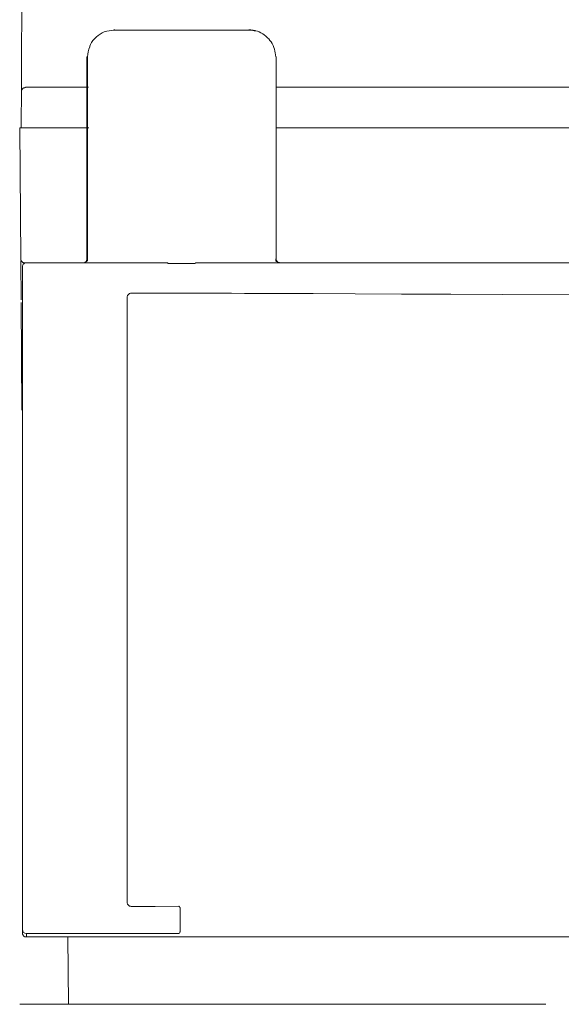
# Model space of a CAD drawing. Units: centimetres. Extents: x 5.3 to 15.7, y 11.7 to 20.8.
# Drawn here: x 13.2 to 13.6, y 17.1 to 17.8 of the extents above; entities that cross this region are included whole.
import ezdxf

# ---------------------------------------------------------------- set-up
doc = ezdxf.new("R2010")
doc.units = ezdxf.units.CM
doc.header["$MEASUREMENT"] = 0
doc.layers.add('Layer 1', color=7, linetype='Continuous')

# ---------------------------------------------------------------- blocks, each defined once
blk = doc.blocks.new('block 912')
at = {"layer": 'Layer 1', "color": 7, "lineweight": 9, "true_color": 0xffffff}
blk.add_lwpolyline([(13.24639, 17.18498), (13.2467, 17.13897)], dxfattribs=at)
blk = doc.blocks.new('block 915')
at = {"layer": 'Layer 1', "color": 7, "lineweight": 9, "true_color": 0xffffff}
blk.add_lwpolyline([(13.21477, 17.76071), (13.21445, 17.73922)], dxfattribs=at)
blk = doc.blocks.new('block 916')
at = {"layer": 'Layer 1', "color": 7, "lineweight": 9, "true_color": 0xffffff}
blk.add_lwpolyline([(13.25928, 17.73585), (13.25928, 17.73585), (13.25928, 17.73585), (13.25929, 17.73585), (13.2593, 17.73585), (13.25934, 17.73585), (13.25938, 17.73585), (13.25946, 17.73585), (13.2595, 17.73585), (13.25954, 17.73585), (13.25957, 17.73585), (13.25958, 17.73585), (13.25959, 17.73585), (13.25959, 17.73585), (13.2596, 17.73585), (13.2596, 17.73585), (13.25961, 17.73585), (13.25962, 17.73585), (13.25965, 17.73585), (13.25969, 17.73585), (13.25974, 17.73585), (13.25979, 17.73585), (13.25985, 17.73585), (13.25991, 17.73585), (13.25997, 17.73585), (13.2601, 17.73585), (13.26023, 17.73585), (13.26029, 17.73585), (13.26034, 17.73585), (13.26039, 17.73585), (13.26044, 17.73585), (13.26047, 17.73585), (13.2605, 17.73585), (13.26051, 17.73585), (13.26052, 17.73585), (13.26052, 17.73585), (13.26052, 17.73585)], dxfattribs=at)
blk = doc.blocks.new('block 917')
at = {"layer": 'Layer 1', "color": 7, "lineweight": 9, "true_color": 0xffffff}
blk.add_lwpolyline([(13.38811, 17.76347), (13.77368, 17.76347)], dxfattribs=at)
blk = doc.blocks.new('block 918')
at = {"layer": 'Layer 1', "color": 7, "lineweight": 9, "true_color": 0xffffff}
blk.add_lwpolyline([(13.21477, 17.76161), (13.215, 17.76185), (13.21511, 17.76196), (13.21521, 17.76208), (13.2153, 17.7622), (13.21537, 17.76231), (13.2154, 17.76237), (13.21542, 17.76243), (13.21543, 17.76248), (13.21543, 17.76254), (13.21549, 17.76259), (13.21555, 17.76264), (13.21567, 17.76273), (13.21579, 17.76279), (13.2159, 17.76286), (13.21601, 17.76292), (13.21612, 17.76298), (13.21622, 17.76307), (13.21626, 17.76312), (13.21631, 17.76317), (13.21637, 17.76317), (13.21644, 17.76317), (13.21659, 17.76318), (13.21675, 17.76319), (13.21693, 17.76321), (13.2171, 17.76324), (13.21718, 17.76327), (13.21726, 17.7633), (13.21734, 17.76333), (13.21741, 17.76337), (13.21748, 17.76342), (13.21754, 17.76347)], dxfattribs=at)
blk = doc.blocks.new('block 919')
at = {"layer": 'Layer 1', "color": 7, "lineweight": 9, "true_color": 0xffffff}
blk.add_lwpolyline([(13.21754, 17.76347), (13.21764, 17.76347), (13.21792, 17.76347), (13.2188, 17.76347), (13.21979, 17.76347), (13.2202, 17.76347), (13.2205, 17.76347), (13.22063, 17.76347), (13.22067, 17.76347), (13.22087, 17.76347), (13.2212, 17.76347), (13.22165, 17.76347), (13.22283, 17.76347), (13.22427, 17.76347), (13.22582, 17.76347), (13.22732, 17.76347), (13.22863, 17.76347), (13.22917, 17.76347), (13.2296, 17.76347), (13.22991, 17.76347), (13.23008, 17.76347), (13.23013, 17.76347), (13.23035, 17.76347), (13.23078, 17.76347), (13.23139, 17.76347), (13.23216, 17.76347), (13.23305, 17.76347), (13.23512, 17.76347), (13.23959, 17.76347), (13.24062, 17.76347), (13.24157, 17.76347), (13.24239, 17.76347), (13.24307, 17.76347), (13.24358, 17.76347), (13.24389, 17.76347), (13.24399, 17.76347), (13.24415, 17.76347), (13.24456, 17.76347), (13.24518, 17.76347), (13.24598, 17.76347), (13.24693, 17.76347), (13.248, 17.76347), (13.24916, 17.76347), (13.25163, 17.76347), (13.2541, 17.76347), (13.25526, 17.76347), (13.25633, 17.76347), (13.25728, 17.76347), (13.25808, 17.76347), (13.25869, 17.76347), (13.2591, 17.76347), (13.25927, 17.76347), (13.25928, 17.76347), (13.2593, 17.76347), (13.25938, 17.76347), (13.25956, 17.76347), (13.25963, 17.76347), (13.2601, 17.76347), (13.26035, 17.76347), (13.26045, 17.76347)], dxfattribs=at)
blk = doc.blocks.new('block 923')
at = {"layer": 'Layer 1', "color": 7, "lineweight": 9, "true_color": 0xffffff}
blk.add_lwpolyline([(13.21496, 17.8251), (13.2149, 17.80829), (13.21484, 17.79381), (13.2148, 17.78183), (13.21477, 17.77249), (13.21475, 17.76594), (13.21473, 17.76233), (13.21473, 17.76163), (13.21473, 17.76162), (13.21473, 17.76148), (13.21473, 17.7607)], dxfattribs=at)
blk = doc.blocks.new('block 965')
at = {"layer": 'Layer 1', "color": 7, "lineweight": 9, "true_color": 0xffffff}
blk.add_lwpolyline([(13.21445, 17.73924), (13.21445, 17.73583)], dxfattribs=at)
blk = doc.blocks.new('block 1109')
at = {"layer": 'Layer 1', "color": 7, "lineweight": 9, "true_color": 0xffffff}
blk.add_lwpolyline([(13.23199, 17.13897), (13.23335, 17.13897), (13.23663, 17.13897), (13.24438, 17.13897), (13.2465, 17.13897), (13.2469, 17.13897), (13.24812, 17.13897), (13.25032, 17.13897), (13.25345, 17.13897), (13.25748, 17.13897), (13.26234, 17.13897), (13.26798, 17.13897), (13.27437, 17.13897), (13.28144, 17.13897), (13.29743, 17.13897), (13.31556, 17.13897), (13.33544, 17.13897), (13.35665, 17.13897), (13.3788, 17.13897), (13.42431, 17.13897), (13.46875, 17.13897), (13.48956, 17.13897), (13.5089, 17.13897), (13.52636, 17.13897), (13.54156, 17.13897), (13.54817, 17.13897), (13.55407, 17.13897), (13.5592, 17.13897), (13.56351, 17.13897), (13.56694, 17.13897), (13.56946, 17.13897), (13.57101, 17.13897), (13.57154, 17.13897)], dxfattribs=at)
blk = doc.blocks.new('block 1114')
at = {"layer": 'Layer 1', "color": 7, "lineweight": 9, "true_color": 0xffffff}
blk.add_lwpolyline([(13.21354, 17.13897), (13.23201, 17.13897)], dxfattribs=at)
blk = doc.blocks.new('block 1562')
at = {"layer": 'Layer 1', "color": 7, "lineweight": 9, "true_color": 0xffffff}
blk.add_open_spline([(13.28661, 17.62053), (13.28661, 17.62083), (13.28661, 17.62115), (13.28693, 17.62146), (13.28693, 17.62146), (13.28693, 17.62176), (13.28723, 17.62208), (13.28754, 17.62239), (13.28754, 17.62239), (13.28786, 17.62269), (13.2881, 17.62301), (13.2884, 17.62301), (13.2884, 17.62301), (13.28872, 17.62301), (13.28904, 17.62333), (13.2894, 17.62333)], degree=3, knots=[0, 0, 0, 0, 1, 1, 1, 2, 2, 2, 3, 3, 3, 4, 4, 4, 5, 5, 5, 5], dxfattribs=at)
blk = doc.blocks.new('block 1563')
at = {"layer": 'Layer 1', "color": 7, "lineweight": 9, "true_color": 0xffffff}
blk.add_open_spline([(13.28661, 17.20828), (13.28661, 17.20804), (13.28661, 17.20765), (13.28693, 17.20735), (13.28693, 17.20735), (13.28693, 17.20704), (13.28723, 17.20679), (13.28754, 17.20647), (13.28754, 17.20647), (13.28786, 17.20618), (13.2881, 17.20581), (13.2884, 17.20581), (13.2884, 17.20581), (13.28872, 17.20581), (13.28904, 17.20581), (13.2894, 17.20554)], degree=3, knots=[0, 0, 0, 0, 1, 1, 1, 2, 2, 2, 3, 3, 3, 4, 4, 4, 5, 5, 5, 5], dxfattribs=at)
blk = doc.blocks.new('block 1564')
at = {"layer": 'Layer 1', "color": 7, "lineweight": 9, "true_color": 0xffffff}
blk.add_open_spline([(13.21542, 17.18985), (13.21542, 17.18837), (13.21666, 17.18713), (13.21816, 17.18713)], degree=3, dxfattribs=at)
blk = doc.blocks.new('block 1565')
at = {"layer": 'Layer 1', "color": 7, "lineweight": 9, "true_color": 0xffffff}
blk.add_lwpolyline([(13.32278, 17.18985), (13.32278, 17.20305)], dxfattribs=at)
blk = doc.blocks.new('block 1566')
at = {"layer": 'Layer 1', "color": 7, "lineweight": 9, "true_color": 0xffffff}
blk.add_lwpolyline([(13.30561, 17.62331), (13.28937, 17.62331)], dxfattribs=at)
blk = doc.blocks.new('block 1567')
at = {"layer": 'Layer 1', "color": 7, "lineweight": 9, "true_color": 0xffffff}
blk.add_lwpolyline([(13.30561, 17.20553), (13.28937, 17.20553)], dxfattribs=at)
blk = doc.blocks.new('block 1568')
at = {"layer": 'Layer 1', "color": 7, "lineweight": 9, "true_color": 0xffffff}
blk.add_lwpolyline([(13.21814, 17.18711), (13.30559, 17.18711)], dxfattribs=at)
blk = doc.blocks.new('block 1569')
at = {"layer": 'Layer 1', "color": 7, "lineweight": 9, "true_color": 0xffffff}
blk.add_lwpolyline([(13.21542, 17.63895), (13.21542, 17.18988)], dxfattribs=at)
blk = doc.blocks.new('block 1570')
at = {"layer": 'Layer 1', "color": 7, "lineweight": 9, "true_color": 0xffffff}
blk.add_lwpolyline([(13.28661, 17.20828), (13.28661, 17.62055)], dxfattribs=at)
blk = doc.blocks.new('block 1571')
at = {"layer": 'Layer 1', "color": 7, "lineweight": 9, "true_color": 0xffffff}
blk.add_lwpolyline([(13.32189, 17.62331), (13.30559, 17.62331)], dxfattribs=at)
blk = doc.blocks.new('block 1572')
at = {"layer": 'Layer 1', "color": 7, "lineweight": 9, "true_color": 0xffffff}
blk.add_lwpolyline([(13.30561, 17.20553), (13.3219, 17.20584)], dxfattribs=at)
blk = doc.blocks.new('block 1573')
at = {"layer": 'Layer 1', "color": 7, "lineweight": 9, "true_color": 0xffffff}
blk.add_open_spline([(13.32189, 17.20582), (13.32189, 17.20553), (13.32218, 17.20553), (13.32218, 17.20553), (13.32218, 17.20553), (13.32243, 17.20521), (13.32243, 17.20521), (13.32243, 17.20489), (13.32243, 17.20489), (13.3228, 17.2046), (13.3228, 17.20435), (13.3228, 17.20396), (13.3228, 17.20396), (13.3228, 17.20396), (13.3228, 17.2031), (13.3228, 17.2031)], degree=3, knots=[0, 0, 0, 0, 1, 1, 1, 2, 2, 2, 3, 3, 3, 4, 4, 4, 5, 5, 5, 5], dxfattribs=at)
blk = doc.blocks.new('block 1574')
at = {"layer": 'Layer 1', "color": 7, "lineweight": 9, "true_color": 0xffffff}
blk.add_open_spline([(13.32278, 17.18985), (13.32278, 17.18985), (13.32278, 17.18893), (13.32278, 17.18893), (13.32278, 17.18893), (13.32278, 17.18862), (13.32278, 17.18837), (13.32241, 17.18806), (13.32241, 17.18806), (13.32241, 17.18776), (13.32241, 17.18737), (13.32217, 17.18737), (13.32217, 17.18737), (13.32217, 17.18737), (13.32185, 17.18713), (13.32185, 17.18713)], degree=3, knots=[0, 0, 0, 0, 1, 1, 1, 2, 2, 2, 3, 3, 3, 4, 4, 4, 5, 5, 5, 5], dxfattribs=at)
blk = doc.blocks.new('block 1575')
at = {"layer": 'Layer 1', "color": 7, "lineweight": 9, "true_color": 0xffffff}
blk.add_lwpolyline([(13.32189, 17.18711), (13.30559, 17.18711)], dxfattribs=at)
blk = doc.blocks.new('block 1579')
at = {"layer": 'Layer 1', "color": 7, "lineweight": 9, "true_color": 0xffffff}
blk.add_lwpolyline([(13.94326, 17.18498), (13.94205, 17.18498), (13.93886, 17.18498), (13.92917, 17.18498), (13.91949, 17.18498), (13.9163, 17.18498), (13.91508, 17.18498), (13.91317, 17.18498), (13.90757, 17.18498), (13.89855, 17.18498), (13.88635, 17.18498), (13.87121, 17.18498), (13.85337, 17.18498), (13.83309, 17.18498), (13.8106, 17.18498), (13.78615, 17.18498), (13.75999, 17.18498), (13.7035, 17.18498), (13.6431, 17.18498), (13.58074, 17.18498), (13.51837, 17.18498), (13.45797, 17.18498), (13.40148, 17.18498), (13.37532, 17.18498), (13.35087, 17.18498), (13.32838, 17.18498), (13.3081, 17.18498), (13.29026, 17.18498), (13.27512, 17.18498), (13.26292, 17.18498), (13.2539, 17.18498), (13.24831, 17.18498), (13.24639, 17.18498), (13.24517, 17.18498), (13.24197, 17.18498), (13.23226, 17.18498), (13.22255, 17.18498), (13.21935, 17.18498), (13.21814, 17.18498)], dxfattribs=at)
blk = doc.blocks.new('block 1580')
at = {"layer": 'Layer 1', "color": 7, "lineweight": 9, "true_color": 0xffffff}
blk.add_lwpolyline([(13.21814, 17.18498), (13.21814, 17.18709)], dxfattribs=at)
blk = doc.blocks.new('block 1586')
at = {"layer": 'Layer 1', "color": 7, "lineweight": 9, "true_color": 0xffffff}
blk.add_lwpolyline([(13.25747, 17.64385), (13.25748, 17.64385), (13.25752, 17.64385), (13.25758, 17.64385), (13.25766, 17.64385), (13.25775, 17.64385), (13.25786, 17.64385), (13.25808, 17.64385), (13.25831, 17.64385), (13.25841, 17.64385), (13.2585, 17.64385), (13.25858, 17.64385), (13.25864, 17.64385), (13.25868, 17.64385), (13.2587, 17.64385), (13.2587, 17.64385), (13.25872, 17.64385), (13.25877, 17.64385), (13.25886, 17.64385), (13.25898, 17.64385), (13.25911, 17.64385), (13.25926, 17.64385), (13.25959, 17.64385), (13.25992, 17.64385), (13.26007, 17.64385), (13.26021, 17.64385), (13.26032, 17.64385), (13.26041, 17.64385), (13.26047, 17.64385), (13.26048, 17.64385), (13.26049, 17.64385), (13.26049, 17.64385), (13.26051, 17.64385), (13.26057, 17.64385), (13.26066, 17.64385), (13.26078, 17.64385), (13.26092, 17.64385), (13.26108, 17.64385), (13.26142, 17.64385), (13.26176, 17.64385), (13.26192, 17.64385), (13.26206, 17.64385), (13.26218, 17.64385), (13.26227, 17.64385), (13.26233, 17.64385), (13.26234, 17.64385), (13.26235, 17.64385)], dxfattribs=at)
blk = doc.blocks.new('block 1587')
at = {"layer": 'Layer 1', "color": 7, "lineweight": 9, "true_color": 0xffffff}
blk.add_lwpolyline([(13.26237, 17.64385), (13.3142, 17.64385)], dxfattribs=at)
blk = doc.blocks.new('block 1588')
at = {"layer": 'Layer 1', "color": 7, "lineweight": 9, "true_color": 0xffffff}
blk.add_lwpolyline([(13.3142, 17.64385), (13.31451, 17.64353)], dxfattribs=at)
blk = doc.blocks.new('block 1589')
at = {"layer": 'Layer 1', "color": 7, "lineweight": 9, "true_color": 0xffffff}
blk.add_lwpolyline([(13.31511, 17.64355), (13.31512, 17.64355), (13.31516, 17.64355), (13.31523, 17.64355), (13.31531, 17.64355), (13.31541, 17.64355), (13.31552, 17.64355), (13.31576, 17.64355), (13.316, 17.64355), (13.31611, 17.64355), (13.3162, 17.64355), (13.31629, 17.64355), (13.31635, 17.64355), (13.31639, 17.64355), (13.31641, 17.64355), (13.31643, 17.64355), (13.31648, 17.64355), (13.31657, 17.64355), (13.31669, 17.64355), (13.31682, 17.64355), (13.31697, 17.64355), (13.3173, 17.64355), (13.31763, 17.64355), (13.31778, 17.64355), (13.31792, 17.64355), (13.31803, 17.64355), (13.31812, 17.64355), (13.31818, 17.64355), (13.3182, 17.64355), (13.3182, 17.64355), (13.31822, 17.64355), (13.31828, 17.64355), (13.31837, 17.64355), (13.31849, 17.64355), (13.31863, 17.64355), (13.31879, 17.64355), (13.31913, 17.64355), (13.31947, 17.64355), (13.31963, 17.64355), (13.31977, 17.64355), (13.31989, 17.64355), (13.31998, 17.64355), (13.32004, 17.64355), (13.32005, 17.64355), (13.32006, 17.64355)], dxfattribs=at)
blk = doc.blocks.new('block 1590')
at = {"layer": 'Layer 1', "color": 7, "lineweight": 9, "true_color": 0xffffff}
blk.add_lwpolyline([(13.32006, 17.64355), (13.32736, 17.64355)], dxfattribs=at)
blk = doc.blocks.new('block 1591')
at = {"layer": 'Layer 1', "color": 7, "lineweight": 9, "true_color": 0xffffff}
blk.add_lwpolyline([(13.32738, 17.64355), (13.32739, 17.64355), (13.3274, 17.64355), (13.32743, 17.64355), (13.32747, 17.64355), (13.32758, 17.64355), (13.32771, 17.64355), (13.32787, 17.64355), (13.32805, 17.64355), (13.32843, 17.64355), (13.32882, 17.64355), (13.329, 17.64355), (13.32916, 17.64355), (13.32929, 17.64355), (13.3294, 17.64355), (13.32944, 17.64355), (13.32946, 17.64355), (13.32948, 17.64355), (13.32949, 17.64355), (13.32951, 17.64355), (13.32956, 17.64355), (13.32964, 17.64355), (13.32974, 17.64355), (13.32986, 17.64355), (13.33, 17.64355), (13.3303, 17.64355), (13.33059, 17.64355), (13.33073, 17.64355), (13.33085, 17.64355), (13.33095, 17.64355), (13.33103, 17.64355), (13.33108, 17.64355), (13.3311, 17.64355), (13.33112, 17.64355), (13.33115, 17.64355), (13.33121, 17.64355), (13.33129, 17.64355), (13.33138, 17.64355), (13.33148, 17.64355), (13.33169, 17.64355), (13.33191, 17.64355), (13.33201, 17.64355), (13.3321, 17.64355), (13.33217, 17.64355), (13.33223, 17.64355), (13.33227, 17.64355), (13.33228, 17.64355)], dxfattribs=at)
blk = doc.blocks.new('block 1592')
at = {"layer": 'Layer 1', "color": 7, "lineweight": 9, "true_color": 0xffffff}
blk.add_lwpolyline([(13.33288, 17.64355), (13.33319, 17.64385)], dxfattribs=at)
blk = doc.blocks.new('block 1593')
at = {"layer": 'Layer 1', "color": 7, "lineweight": 9, "true_color": 0xffffff}
blk.add_lwpolyline([(13.33319, 17.64385), (13.38502, 17.64385)], dxfattribs=at)
blk = doc.blocks.new('block 1594')
at = {"layer": 'Layer 1', "color": 7, "lineweight": 9, "true_color": 0xffffff}
blk.add_lwpolyline([(13.38502, 17.64385), (13.38503, 17.64385), (13.38505, 17.64385), (13.38508, 17.64385), (13.38512, 17.64385), (13.38522, 17.64385), (13.38536, 17.64385), (13.38553, 17.64385), (13.38571, 17.64385), (13.38611, 17.64385), (13.38651, 17.64385), (13.38669, 17.64385), (13.38686, 17.64385), (13.387, 17.64385), (13.38711, 17.64385), (13.38715, 17.64385), (13.38717, 17.64385), (13.38719, 17.64385), (13.3872, 17.64385), (13.38722, 17.64385), (13.38727, 17.64385), (13.38734, 17.64385), (13.38744, 17.64385), (13.38756, 17.64385), (13.38769, 17.64385), (13.38797, 17.64385), (13.38826, 17.64385), (13.38839, 17.64385), (13.3885, 17.64385), (13.3886, 17.64385), (13.38868, 17.64385), (13.38873, 17.64385), (13.38874, 17.64385), (13.38876, 17.64385), (13.38879, 17.64385), (13.38885, 17.64385), (13.38893, 17.64385), (13.38902, 17.64385), (13.38912, 17.64385), (13.38933, 17.64385), (13.38955, 17.64385), (13.38965, 17.64385), (13.38974, 17.64385), (13.38981, 17.64385), (13.38987, 17.64385), (13.38991, 17.64385), (13.38992, 17.64385)], dxfattribs=at)
blk = doc.blocks.new('block 1595')
at = {"layer": 'Layer 1', "color": 7, "lineweight": 9, "true_color": 0xffffff}
blk.add_lwpolyline([(13.76448, 17.64385), (13.39092, 17.64385)], dxfattribs=at)
blk = doc.blocks.new('block 1605')
at = {"layer": 'Layer 1', "color": 7, "lineweight": 9, "true_color": 0xffffff}
blk.add_lwpolyline([(13.84698, 17.62113), (13.84614, 17.62113), (13.8437, 17.62114), (13.83971, 17.62116), (13.83427, 17.62118), (13.82745, 17.62121), (13.81934, 17.62125), (13.81001, 17.62129), (13.79953, 17.62133), (13.77549, 17.62143), (13.74785, 17.62155), (13.71725, 17.62168), (13.68431, 17.62181), (13.64968, 17.62196), (13.61399, 17.62211), (13.54198, 17.62241), (13.50693, 17.62256), (13.47336, 17.6227), (13.4419, 17.62283), (13.4132, 17.62295), (13.38789, 17.62306), (13.37671, 17.62311), (13.36661, 17.62315), (13.35767, 17.62319), (13.34998, 17.62322), (13.34361, 17.62325), (13.33865, 17.62327), (13.33517, 17.62328), (13.33325, 17.62329), (13.33287, 17.62329), (13.33275, 17.62329), (13.33115, 17.62329), (13.32534, 17.62329), (13.32287, 17.62329), (13.32185, 17.62329)], dxfattribs=at)
blk = doc.blocks.new('block 1609')
at = {"layer": 'Layer 1', "color": 7, "lineweight": 9, "true_color": 0xffffff}
blk.add_lwpolyline([(13.21542, 17.18774), (13.21542, 17.18773), (13.21542, 17.18772), (13.21542, 17.18769), (13.21542, 17.18765), (13.21542, 17.18761), (13.21542, 17.18756), (13.21542, 17.18745), (13.21542, 17.18719), (13.21542, 17.18706), (13.21542, 17.18696), (13.21542, 17.18691), (13.21542, 17.18687), (13.21542, 17.18684), (13.21542, 17.18682), (13.21542, 17.18681), (13.21542, 17.18681), (13.21543, 17.1868), (13.21546, 17.18677), (13.21549, 17.18673), (13.21553, 17.18668), (13.21557, 17.18662), (13.21562, 17.18655), (13.21566, 17.18648), (13.21569, 17.1864), (13.21572, 17.18631), (13.21573, 17.18623), (13.21573, 17.1862), (13.21573, 17.1862), (13.21573, 17.1862), (13.21574, 17.18619), (13.21575, 17.18617), (13.21578, 17.18614), (13.21582, 17.1861), (13.21586, 17.18604), (13.21591, 17.18598), (13.21595, 17.18591), (13.21599, 17.18583), (13.21602, 17.18575), (13.21604, 17.18567), (13.21605, 17.18558), (13.21613, 17.1855), (13.21622, 17.18543), (13.2163, 17.18538), (13.21639, 17.18533), (13.21655, 17.18525), (13.21671, 17.18517), (13.21679, 17.18512), (13.21686, 17.18506), (13.2169, 17.18503), (13.21691, 17.18502), (13.21691, 17.18502), (13.21691, 17.18502), (13.21692, 17.18502), (13.21695, 17.18502), (13.21699, 17.18502), (13.21704, 17.18502), (13.2171, 17.18502), (13.21717, 17.18502), (13.21725, 17.18502), (13.21742, 17.18502), (13.21776, 17.18502), (13.21784, 17.18502), (13.21791, 17.18502), (13.21798, 17.18502), (13.21804, 17.18502), (13.21809, 17.18502), (13.21812, 17.18502), (13.21815, 17.18502), (13.21816, 17.18502)], dxfattribs=at)
blk = doc.blocks.new('block 1610')
at = {"layer": 'Layer 1', "color": 7, "lineweight": 9, "true_color": 0xffffff}
blk.add_lwpolyline([(13.21542, 17.18985), (13.21542, 17.18776)], dxfattribs=at)
blk = doc.blocks.new('block 1611')
at = {"layer": 'Layer 1', "color": 7, "lineweight": 9, "true_color": 0xffffff}
blk.add_open_spline([(13.21693, 17.64385), (13.21693, 17.64385), (13.21663, 17.64353), (13.21663, 17.64353), (13.21663, 17.64353), (13.21631, 17.64353), (13.21631, 17.64322), (13.216, 17.64322), (13.216, 17.64322), (13.216, 17.64292), (13.2157, 17.6426), (13.2157, 17.64229), (13.2157, 17.64229), (13.21545, 17.64199), (13.21545, 17.64167), (13.21545, 17.64111)], degree=3, knots=[0, 0, 0, 0, 1, 1, 1, 2, 2, 2, 3, 3, 3, 4, 4, 4, 5, 5, 5, 5], dxfattribs=at)
blk = doc.blocks.new('block 1612')
at = {"layer": 'Layer 1', "color": 7, "lineweight": 9, "true_color": 0xffffff}
blk.add_lwpolyline([(13.21542, 17.64109), (13.21542, 17.63893)], dxfattribs=at)
blk = doc.blocks.new('block 1630')
at = {"layer": 'Layer 1', "color": 7, "lineweight": 9, "true_color": 0xffffff}
blk.add_lwpolyline([(13.25957, 17.64661), (13.25957, 17.6466), (13.25957, 17.64659), (13.25957, 17.64658), (13.25957, 17.64655), (13.25957, 17.64652), (13.25957, 17.64649), (13.25957, 17.64645), (13.25957, 17.64641), (13.25957, 17.64632), (13.25957, 17.64621), (13.25957, 17.64598), (13.25957, 17.64575), (13.25957, 17.64565), (13.25957, 17.64555), (13.25957, 17.64551), (13.25957, 17.64548), (13.25957, 17.64544), (13.25957, 17.64541), (13.25957, 17.64539), (13.25957, 17.64537), (13.25957, 17.64536), (13.25957, 17.64536), (13.25952, 17.64531), (13.25947, 17.64526), (13.25943, 17.64521), (13.25939, 17.64516), (13.25932, 17.64506), (13.25926, 17.64496), (13.2592, 17.64488), (13.25917, 17.64484), (13.25914, 17.64481), (13.2591, 17.64478), (13.25906, 17.64476), (13.25901, 17.64475), (13.25896, 17.64475), (13.25896, 17.64475), (13.25895, 17.64475), (13.25893, 17.64475), (13.25891, 17.64475), (13.25886, 17.64475), (13.2588, 17.64475), (13.25874, 17.64475), (13.25869, 17.64475), (13.25867, 17.64475), (13.25866, 17.64475), (13.25865, 17.64475), (13.25864, 17.64475)], dxfattribs=at)
blk = doc.blocks.new('block 1632')
at = {"layer": 'Layer 1', "color": 7, "lineweight": 9, "true_color": 0xffffff}
blk.add_lwpolyline([(13.38871, 17.64476), (13.38871, 17.64476), (13.3887, 17.64476), (13.38868, 17.64476), (13.38866, 17.64476), (13.38861, 17.64476), (13.38856, 17.64476), (13.38851, 17.64476), (13.38846, 17.64476), (13.38844, 17.64476), (13.38842, 17.64476), (13.38841, 17.64476), (13.38841, 17.64476), (13.38836, 17.64477), (13.38831, 17.64478), (13.38826, 17.64479), (13.38822, 17.64481), (13.38819, 17.64484), (13.38816, 17.64487), (13.38812, 17.64491), (13.38809, 17.64495), (13.38803, 17.64504), (13.388, 17.6451), (13.38797, 17.64515), (13.38793, 17.6452), (13.38788, 17.64526), (13.38783, 17.64532), (13.38778, 17.64538), (13.38778, 17.64538), (13.38778, 17.64539), (13.38778, 17.64541), (13.38778, 17.64543), (13.38778, 17.64546), (13.38778, 17.64549), (13.38778, 17.64553), (13.38778, 17.64557), (13.38778, 17.64566), (13.38778, 17.64577), (13.38778, 17.64599), (13.38778, 17.64622), (13.38778, 17.64632), (13.38778, 17.64641), (13.38778, 17.64646), (13.38778, 17.64649), (13.38778, 17.64653), (13.38778, 17.64655), (13.38778, 17.64658), (13.38778, 17.64659), (13.38778, 17.6466), (13.38778, 17.64661)], dxfattribs=at)
blk = doc.blocks.new('block 1633')
at = {"layer": 'Layer 1', "color": 7, "lineweight": 9, "true_color": 0xffffff}
blk.add_open_spline([(13.38992, 17.64385), (13.3896, 17.64385), (13.3896, 17.64415), (13.3896, 17.64415)], degree=3, dxfattribs=at)
blk = doc.blocks.new('block 1634')
at = {"layer": 'Layer 1', "color": 7, "lineweight": 9, "true_color": 0xffffff}
blk.add_lwpolyline([(13.25957, 17.78433), (13.25957, 17.78409), (13.25957, 17.78343), (13.25957, 17.7824), (13.25957, 17.78107), (13.25957, 17.77772), (13.25957, 17.77389), (13.25957, 17.77006), (13.25957, 17.76671), (13.25957, 17.76538), (13.25957, 17.76435), (13.25957, 17.76369), (13.25957, 17.76345), (13.25957, 17.76314), (13.25957, 17.76227), (13.25957, 17.7609), (13.25957, 17.75914), (13.25957, 17.75471), (13.25957, 17.74964), (13.25957, 17.74457), (13.25957, 17.74015), (13.25957, 17.73838), (13.25957, 17.73702), (13.25957, 17.73614), (13.25957, 17.73583), (13.25957, 17.73558), (13.25957, 17.73483), (13.25957, 17.73363), (13.25957, 17.732), (13.25957, 17.72998), (13.25957, 17.7276), (13.25957, 17.72489), (13.25957, 17.72189), (13.25957, 17.71513), (13.25957, 17.70759), (13.25957, 17.6912), (13.25957, 17.67481), (13.25957, 17.66727), (13.25957, 17.66052), (13.25957, 17.65752), (13.25957, 17.65481), (13.25957, 17.65243), (13.25957, 17.65041), (13.25957, 17.64878), (13.25957, 17.64757), (13.25957, 17.64683), (13.25957, 17.64657)], dxfattribs=at)
blk = doc.blocks.new('block 1637')
at = {"layer": 'Layer 1', "color": 7, "lineweight": 9, "true_color": 0xffffff}
blk.add_lwpolyline([(13.36943, 17.80241), (13.27794, 17.80241)], dxfattribs=at)
blk = doc.blocks.new('block 1639')
at = {"layer": 'Layer 1', "color": 7, "lineweight": 9, "true_color": 0xffffff}
blk.add_open_spline([(13.27796, 17.80241), (13.27555, 17.8021), (13.27337, 17.8021), (13.27097, 17.80118), (13.27097, 17.80118), (13.26886, 17.80025), (13.26693, 17.79869), (13.26514, 17.79722), (13.26514, 17.79722), (13.26335, 17.79535), (13.26205, 17.79349), (13.26117, 17.79109), (13.26117, 17.79109), (13.26019, 17.78891), (13.25987, 17.78649), (13.25957, 17.78433)], degree=3, knots=[0, 0, 0, 0, 1, 1, 1, 2, 2, 2, 3, 3, 3, 4, 4, 4, 5, 5, 5, 5], dxfattribs=at)
blk = doc.blocks.new('block 1641')
at = {"layer": 'Layer 1', "color": 7, "lineweight": 9, "true_color": 0xffffff}
blk.add_lwpolyline([(13.38781, 17.78433), (13.38763, 17.78557), (13.38743, 17.78684), (13.38718, 17.78813), (13.38686, 17.78942), (13.38644, 17.79068), (13.38592, 17.79197), (13.38532, 17.7932), (13.38463, 17.79436), (13.38384, 17.79545), (13.38295, 17.79652), (13.38247, 17.79704), (13.38223, 17.79728), (13.382, 17.79749), (13.38104, 17.79833), (13.37999, 17.79914), (13.37887, 17.79991), (13.37769, 17.8006), (13.37647, 17.80118), (13.37592, 17.80147), (13.37532, 17.80166), (13.37402, 17.80191), (13.37336, 17.80204), (13.37319, 17.80208), (13.37307, 17.8021), (13.37289, 17.8021), (13.37218, 17.80215), (13.3708, 17.80231), (13.37011, 17.80238), (13.36941, 17.80241)], dxfattribs=at)
blk = doc.blocks.new('block 1643')
at = {"layer": 'Layer 1', "color": 7, "lineweight": 9, "true_color": 0xffffff}
blk.add_lwpolyline([(13.38781, 17.78433), (13.38811, 17.78433)], dxfattribs=at)
blk = doc.blocks.new('block 1644')
at = {"layer": 'Layer 1', "color": 7, "lineweight": 9, "true_color": 0xffffff}
blk.add_lwpolyline([(13.36973, 17.80271), (13.36941, 17.80241)], dxfattribs=at)
blk = doc.blocks.new('block 1645')
at = {"layer": 'Layer 1', "color": 7, "lineweight": 9, "true_color": 0xffffff}
blk.add_lwpolyline([(13.37401, 17.80211), (13.37401, 17.80211), (13.37399, 17.80211), (13.37396, 17.80211), (13.37393, 17.80211), (13.37383, 17.80211), (13.37372, 17.80211), (13.37346, 17.80211), (13.37334, 17.80211), (13.37323, 17.80211), (13.37314, 17.80211), (13.37311, 17.80211), (13.37309, 17.80211), (13.37308, 17.80211), (13.37307, 17.80212), (13.37305, 17.80212), (13.37301, 17.80213), (13.37297, 17.80213), (13.37286, 17.80215), (13.37273, 17.80218), (13.37256, 17.80221), (13.37238, 17.80224), (13.37217, 17.80228), (13.37195, 17.80232), (13.37173, 17.80236), (13.37126, 17.80245), (13.3708, 17.80253), (13.37059, 17.80257), (13.37039, 17.80261), (13.37021, 17.80264), (13.37005, 17.80267), (13.36993, 17.8027), (13.36987, 17.80271), (13.36983, 17.80271), (13.36979, 17.80272), (13.36977, 17.80272), (13.36975, 17.80273), (13.36975, 17.80273)], dxfattribs=at)
blk = doc.blocks.new('block 1648')
at = {"layer": 'Layer 1', "color": 7, "lineweight": 9, "true_color": 0xffffff}
blk.add_lwpolyline([(13.27796, 17.80241), (13.27766, 17.80273)], dxfattribs=at)
blk = doc.blocks.new('block 1649')
at = {"layer": 'Layer 1', "color": 7, "lineweight": 9, "true_color": 0xffffff}
blk.add_lwpolyline([(13.25928, 17.78433), (13.25959, 17.78433)], dxfattribs=at)
blk = doc.blocks.new('block 1652')
at = {"layer": 'Layer 1', "color": 7, "lineweight": 9, "true_color": 0xffffff}
blk.add_open_spline([(13.25747, 17.64385), (13.25747, 17.64385), (13.25777, 17.64415), (13.25777, 17.64415), (13.25777, 17.64415), (13.25808, 17.64446), (13.2584, 17.64446), (13.2587, 17.64478), (13.2587, 17.64478), (13.25894, 17.64508), (13.25894, 17.6454), (13.25926, 17.64569), (13.25926, 17.64569), (13.25926, 17.64569), (13.25926, 17.64657), (13.25926, 17.64657)], degree=3, knots=[0, 0, 0, 0, 1, 1, 1, 2, 2, 2, 3, 3, 3, 4, 4, 4, 5, 5, 5, 5], dxfattribs=at)
blk = doc.blocks.new('block 1653')
at = {"layer": 'Layer 1', "color": 7, "lineweight": 9, "true_color": 0xffffff}
blk.add_lwpolyline([(13.25957, 17.64661), (13.25926, 17.64661)], dxfattribs=at)
blk = doc.blocks.new('block 1659')
at = {"layer": 'Layer 1', "color": 7, "lineweight": 9, "true_color": 0xffffff}
blk.add_open_spline([(13.38811, 17.64661), (13.38811, 17.64661), (13.38811, 17.64597), (13.38811, 17.64597), (13.38811, 17.64597), (13.38811, 17.64597), (13.38811, 17.64568), (13.38811, 17.64568), (13.38811, 17.64568), (13.38841, 17.64536), (13.38841, 17.64511), (13.38873, 17.64475), (13.38873, 17.64475), (13.3891, 17.6445), (13.38934, 17.6445), (13.38959, 17.64413), (13.38959, 17.64413), (13.38959, 17.64413), (13.39022, 17.64413), (13.39022, 17.64387), (13.39059, 17.64387), (13.39059, 17.64387), (13.39059, 17.64387), (13.3909, 17.64387), (13.3909, 17.64387)], degree=3, knots=[0, 0, 0, 0, 1, 1, 1, 2, 2, 2, 3, 3, 3, 4, 4, 4, 5, 5, 5, 6, 6, 6, 7, 7, 7, 8, 8, 8, 8], dxfattribs=at)
blk = doc.blocks.new('block 1660')
at = {"layer": 'Layer 1', "color": 7, "lineweight": 9, "true_color": 0xffffff}
blk.add_lwpolyline([(13.38811, 17.64661), (13.3878, 17.64661)], dxfattribs=at)
blk = doc.blocks.new('block 1661')
at = {"layer": 'Layer 1', "color": 7, "lineweight": 9, "true_color": 0xffffff}
blk.add_lwpolyline([(13.38811, 17.64661), (13.38811, 17.64686), (13.38811, 17.64761), (13.38811, 17.64881), (13.38811, 17.65044), (13.38811, 17.65246), (13.38811, 17.65484), (13.38811, 17.65755), (13.38811, 17.66055), (13.38811, 17.66731), (13.38811, 17.67484), (13.38811, 17.68291), (13.38811, 17.69123), (13.38811, 17.69955), (13.38811, 17.70761), (13.38811, 17.71515), (13.38811, 17.72191), (13.38811, 17.72491), (13.38811, 17.72762), (13.38811, 17.73), (13.38811, 17.73202), (13.38811, 17.73365), (13.38811, 17.73485), (13.38811, 17.7356), (13.38811, 17.73585), (13.38811, 17.73616), (13.38811, 17.73704), (13.38811, 17.7384), (13.38811, 17.74017), (13.38811, 17.74226), (13.38811, 17.7446), (13.38811, 17.74967), (13.38811, 17.75474), (13.38811, 17.75708), (13.38811, 17.75917), (13.38811, 17.76094), (13.38811, 17.7623), (13.38811, 17.76318), (13.38811, 17.76349), (13.38811, 17.76391), (13.38811, 17.76485), (13.38811, 17.76578), (13.38811, 17.76621)], dxfattribs=at)
blk = doc.blocks.new('block 1662')
at = {"layer": 'Layer 1', "color": 7, "lineweight": 9, "true_color": 0xffffff}
blk.add_lwpolyline([(13.38811, 17.78433), (13.38811, 17.76624)], dxfattribs=at)
blk = doc.blocks.new('block 1666')
at = {"layer": 'Layer 1', "color": 7, "lineweight": 9, "true_color": 0xffffff}
blk.add_lwpolyline([(13.25928, 17.73555), (13.25928, 17.64661)], dxfattribs=at)
blk = doc.blocks.new('block 1667')
at = {"layer": 'Layer 1', "color": 7, "lineweight": 9, "true_color": 0xffffff}
blk.add_lwpolyline([(13.25928, 17.76621), (13.25928, 17.76614), (13.25928, 17.76596), (13.25928, 17.76568), (13.25928, 17.76535), (13.25928, 17.76459), (13.25928, 17.76391), (13.25928, 17.76367), (13.25928, 17.76352), (13.25928, 17.76347), (13.25928, 17.76336), (13.25928, 17.76318), (13.25928, 17.76291), (13.25928, 17.76257), (13.25928, 17.76216), (13.25928, 17.76168), (13.25928, 17.76053), (13.25928, 17.75917), (13.25928, 17.75763), (13.25928, 17.75594), (13.25928, 17.75414), (13.25928, 17.75225), (13.25928, 17.74839), (13.25928, 17.74461), (13.25928, 17.74284), (13.25928, 17.74119), (13.25928, 17.73971), (13.25928, 17.73842), (13.25928, 17.73786), (13.25928, 17.73735), (13.25928, 17.73692), (13.25928, 17.73655), (13.25928, 17.73626), (13.25928, 17.73605), (13.25928, 17.73591), (13.25928, 17.73587)], dxfattribs=at)
blk = doc.blocks.new('block 1668')
at = {"layer": 'Layer 1', "color": 7, "lineweight": 9, "true_color": 0xffffff}
blk.add_lwpolyline([(13.25928, 17.76621), (13.25928, 17.78429)], dxfattribs=at)
blk = doc.blocks.new('block 1669')
at = {"layer": 'Layer 1', "color": 7, "lineweight": 9, "true_color": 0xffffff}
blk.add_lwpolyline([(13.25928, 17.73585), (13.25922, 17.73585), (13.25905, 17.73585), (13.25878, 17.73585), (13.25842, 17.73585), (13.25743, 17.73585), (13.25616, 17.73585), (13.25465, 17.73585), (13.25296, 17.73585), (13.2493, 17.73585), (13.24564, 17.73585), (13.24396, 17.73585), (13.24245, 17.73585), (13.24117, 17.73585), (13.24019, 17.73585), (13.23982, 17.73585), (13.23955, 17.73585), (13.23939, 17.73585), (13.23933, 17.73585), (13.23926, 17.73585), (13.23905, 17.73585), (13.23871, 17.73585), (13.23826, 17.73585), (13.2377, 17.73585), (13.23703, 17.73585), (13.23544, 17.73585), (13.23356, 17.73585), (13.23145, 17.73585), (13.22688, 17.73585), (13.22231, 17.73585), (13.22021, 17.73585), (13.21832, 17.73585), (13.21673, 17.73585), (13.21607, 17.73585), (13.2155, 17.73585), (13.21505, 17.73585), (13.21471, 17.73585), (13.2145, 17.73585), (13.21443, 17.73585), (13.2143, 17.73585), (13.21399, 17.73585), (13.21369, 17.73585), (13.21356, 17.73585)], dxfattribs=at)
blk = doc.blocks.new('block 1670')
at = {"layer": 'Layer 1', "color": 7, "lineweight": 9, "true_color": 0xffffff}
blk.add_lwpolyline([(13.21354, 17.73585), (13.21422, 17.64659)], dxfattribs=at)
blk = doc.blocks.new('block 1671')
at = {"layer": 'Layer 1', "color": 7, "lineweight": 9, "true_color": 0xffffff}
blk.add_lwpolyline([(13.38811, 17.73585), (13.77368, 17.73585)], dxfattribs=at)
blk = doc.blocks.new('block 1677')
at = {"layer": 'Layer 1', "color": 7, "lineweight": 9, "true_color": 0xffffff}
blk.add_lwpolyline([(13.2568, 17.64385), (13.25671, 17.64385), (13.25646, 17.64385), (13.25569, 17.64385), (13.25481, 17.64385), (13.25444, 17.64385), (13.25418, 17.64385), (13.25406, 17.64385), (13.25401, 17.64385), (13.2538, 17.64385), (13.25344, 17.64385), (13.25295, 17.64385), (13.25234, 17.64385), (13.25165, 17.64385), (13.25007, 17.64385), (13.24838, 17.64385), (13.24673, 17.64385), (13.24529, 17.64385), (13.2447, 17.64385), (13.24423, 17.64385), (13.24388, 17.64385), (13.2437, 17.64385), (13.24364, 17.64385), (13.24343, 17.64385), (13.243, 17.64385), (13.24239, 17.64385), (13.24163, 17.64385), (13.24074, 17.64385), (13.23868, 17.64385), (13.23422, 17.64385), (13.23319, 17.64385), (13.23226, 17.64385), (13.23143, 17.64385), (13.23076, 17.64385), (13.23025, 17.64385), (13.22994, 17.64385), (13.22974, 17.64385), (13.22949, 17.64385), (13.2291, 17.64385), (13.2286, 17.64385), (13.22801, 17.64385), (13.22662, 17.64385), (13.22508, 17.64385), (13.22354, 17.64385), (13.22215, 17.64385), (13.22156, 17.64385), (13.22106, 17.64385), (13.22068, 17.64385), (13.22042, 17.64385), (13.22017, 17.64385), (13.21963, 17.64385), (13.21892, 17.64385), (13.21834, 17.64385), (13.21818, 17.64385), (13.21814, 17.64385), (13.21808, 17.64385), (13.2178, 17.64385), (13.21741, 17.64385), (13.21706, 17.64385), (13.21691, 17.64385)], dxfattribs=at)
blk = doc.blocks.new('block 1678')
at = {"layer": 'Layer 1', "color": 7, "lineweight": 9, "true_color": 0xffffff}
blk.add_lwpolyline([(13.2142, 17.64661), (13.21421, 17.64643), (13.21423, 17.64625), (13.21427, 17.64608), (13.21432, 17.6459), (13.21438, 17.64573), (13.21446, 17.64555), (13.21456, 17.64538), (13.21468, 17.64521), (13.21481, 17.64503), (13.21497, 17.64486), (13.21505, 17.64477), (13.21508, 17.64475), (13.21508, 17.64474), (13.21509, 17.64474), (13.21511, 17.64472), (13.2152, 17.64463), (13.21537, 17.64448), (13.21554, 17.64435), (13.21572, 17.64423), (13.21589, 17.64413), (13.21606, 17.64405), (13.21623, 17.64398), (13.21641, 17.64393), (13.21658, 17.6439), (13.21675, 17.64387), (13.21693, 17.64387)], dxfattribs=at)
blk = doc.blocks.new('block 1686')
at = {"layer": 'Layer 1', "color": 7, "lineweight": 9, "true_color": 0xffffff}
blk.add_lwpolyline([(13.2142, 17.6451), (13.21445, 17.61871)], dxfattribs=at)
blk = doc.blocks.new('block 1687')
at = {"layer": 'Layer 1', "color": 7, "lineweight": 9, "true_color": 0xffffff}
blk.add_lwpolyline([(13.21445, 17.61685), (13.21507, 17.54356)], dxfattribs=at)
blk = doc.blocks.new('block 1712')
at = {"layer": 'Layer 1', "color": 7, "lineweight": 9, "true_color": 0xffffff}
blk.add_lwpolyline([(13.2568, 17.64385), (13.25747, 17.64385)], dxfattribs=at)
blk = doc.blocks.new('block 1713')
at = {"layer": 'Layer 1', "color": 7, "lineweight": 9, "true_color": 0xffffff}
blk.add_lwpolyline([(13.31449, 17.64355), (13.31513, 17.64355)], dxfattribs=at)
blk = doc.blocks.new('block 1714')
at = {"layer": 'Layer 1', "color": 7, "lineweight": 9, "true_color": 0xffffff}
blk.add_lwpolyline([(13.33228, 17.64355), (13.33289, 17.64355)], dxfattribs=at)
blk = doc.blocks.new('block 1715')
at = {"layer": 'Layer 1', "color": 7, "lineweight": 9, "true_color": 0xffffff}
blk.add_lwpolyline([(13.38992, 17.64385), (13.39061, 17.64385)], dxfattribs=at)
blk = doc.blocks.new('block 1721')
at = {"layer": 'Layer 1', "color": 7, "lineweight": 9, "true_color": 0xffffff}
blk.add_lwpolyline([(13.25928, 17.73555), (13.25928, 17.73585)], dxfattribs=at)

msp = doc.modelspace()

# ---------------------------------------------------------------- block references
at = {"layer": 'Layer 1'}
for name in ['block 923', 'block 1639', 'block 1648', 'block 1637', 'block 1644', 'block 1641', 'block 1645', 'block 1649', 'block 1668', 'block 1634', 'block 1643', 'block 1662', 'block 918', 'block 919', 'block 1667', 'block 1661', 'block 917', 'block 915', 'block 965', 'block 1670', 'block 1669', 'block 916', 'block 1721', 'block 1666', 'block 1671', 'block 1678', 'block 1686', 'block 1611', 'block 1677', 'block 1712', 'block 1652', 'block 1586', 'block 1630', 'block 1653', 'block 1587', 'block 1588', 'block 1713', 'block 1589', 'block 1590', 'block 1591', 'block 1714', 'block 1592', 'block 1593', 'block 1594', 'block 1632', 'block 1660', 'block 1659', 'block 1633', 'block 1715', 'block 1595', 'block 1612', 'block 1569', 'block 1562', 'block 1566', 'block 1571', 'block 1605', 'block 1687', 'block 1570', 'block 1563', 'block 1567', 'block 1572', 'block 1573', 'block 1565', 'block 1564', 'block 1610', 'block 1609', 'block 1568', 'block 1580', 'block 1575', 'block 1574', 'block 1579', 'block 912', 'block 1114', 'block 1109']:
    msp.add_blockref(name, (0, 0), dxfattribs=at)

doc.saveas('drawing.dxf')
